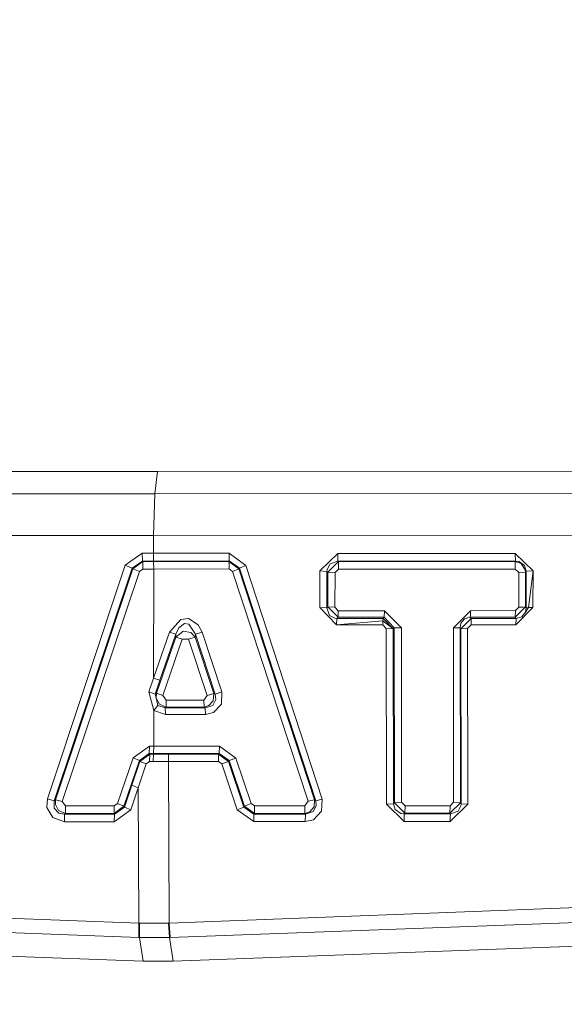
# Model space of a CAD drawing. Units: millimetres. Extents: x 687 to 8601, y -660 to 3654.
# Drawn here: x 2321 to 2336, y 1846 to 1873 of the extents above; entities that cross this region are included whole.
import ezdxf

# ---------------------------------------------------------------- set-up
doc = ezdxf.new("R2010")
doc.units = ezdxf.units.MM
doc.layers.add('1', color=7, linetype='Continuous', true_color=0xffffff)
doc.styles.add('blockfont', font='simplex.shx')
doc.dimstyles.get("Standard").update_dxf_attribs({"dimtxt": 0.18, "dimasz": 0.18, "dimexe": 0.18, "dimexo": 0.0625, "dimgap": 0.09, "dimtad": 0, "dimtih": 1, "dimtoh": 1, "dimdec": 4, "dimzin": 0, "dimdsep": 46, "dimtxsty": 'Standard', "dimcen": 0.09, "dimadec": 0, "dimazin": 0, "dimtfac": 1, "dimtdec": 4, "dimtofl": 0, "dimtmove": 0, "dimatfit": 3, "dimfxl": 1, "dimtolj": 1, "dimtzin": 0, "dimarcsym": 0})

# ---------------------------------------------------------------- blocks, each defined once
blk = doc.blocks.new('_U2')
at = {"layer": '1', "color": 18, "lineweight": 35}
for p, q in [((4820, 1410), (4820, 28)), ((2000, 240), (2000, 28)), ((2000, 30), (3632.490515, 30)), ((4820, 30), (3793.928015, 30))]:
    blk.add_line(p, q, dxfattribs=at)
at = {"layer": '1', "color": 18, "lineweight": 13}
for p, q in [((3609.875932, -45), (3584.875932, -45)), ((3584.875932, -45), (3584.875932, -138.75)), ((3841.542599, -45), (3816.542599, -45)), ((3841.542599, -138.75), (3841.542599, -45)), ((3584.875932, -138.75), (3609.875932, -138.75)), ((3816.542599, -138.75), (3841.542599, -138.75))]:
    blk.add_line(p, q, dxfattribs=at)
at = {"layer": '1', "color": 18, "lineweight": 70}
for points in [[(2000, 30), (2049.999951, 43.39746), (2050.000049, 16.60254)], [(4820, 30), (4770.000049, 16.60254), (4769.999951, 43.39746)]]:
    blk.add_solid(points, dxfattribs=at)
at = {"layer": '1', "color": 18, "linetype": 'Continuous', "lineweight": 13, "char_height": 50, "attachment_point": 7, "line_spacing_factor": 0.903614, "style": 'blockfont'}
for s, insert in [('\\W1.2996;111', (3636.640515, -8.895833)), ('\\W1.1591;2820', (3609.400932, -130.770833))]:
    blk.add_mtext(s, dxfattribs=dict(at, insert=insert))
blk = doc.blocks.new('_U10')
at = {"layer": '1', "color": 18, "lineweight": 35}
for p, q in [((976.750075, 1255.371442), (976.750075, 3354.623179)), ((976.750075, 3352.623179), (2648.020871, 3352.623179)), ((4820, 3352.623179), (3148.729204, 3352.623179))]:
    blk.add_line(p, q, dxfattribs=at)
at = {"layer": '1', "color": 18, "lineweight": 13}
for p, q in [((2679.885454, 3277.623179), (2654.885454, 3277.623179)), ((2654.885454, 3277.623179), (2654.885454, 3183.873179)), ((2911.552121, 3277.623179), (2886.552121, 3277.623179)), ((2911.552121, 3183.873179), (2911.552121, 3277.623179)), ((2654.885454, 3183.873179), (2679.885454, 3183.873179)), ((2886.552121, 3183.873179), (2911.552121, 3183.873179))]:
    blk.add_line(p, q, dxfattribs=at)
at = {"layer": '1', "color": 18, "lineweight": 70}
for points in [[(976.750075, 3352.623179), (1026.750026, 3366.020639), (1026.750124, 3339.225719)], [(4820, 3352.623179), (4770.000049, 3339.225719), (4769.999951, 3366.020639)]]:
    blk.add_solid(points, dxfattribs=at)
at = {"layer": '1', "color": 18, "linetype": 'Continuous', "lineweight": 13, "char_height": 50, "attachment_point": 7, "line_spacing_factor": 0.903614, "style": 'blockfont'}
for s, insert in [('\\W1.2899;151.3', (2652.170871, 3313.727346)), ('\\W1.1047;BBC', (2991.441704, 3313.727346)), ('\\W1.1591;3843', (2679.410454, 3191.852346))]:
    blk.add_mtext(s, dxfattribs=dict(at, insert=insert))

msp = doc.modelspace()

# ---------------------------------------------------------------- linework, layer by layer
at = {"layer": '1', "color": 18, "linetype": 'Continuous', "lineweight": 13}
for p, q in [((2315.736268, 1860.630286), (2324.966847, 1860.632425)), ((2324.966847, 1860.632425), (2324.888169, 1860.010153)), ((2324.966847, 1860.632425), (2353.567301, 1860.647684)), ((2306.223684, 1860.002927), (2324.888169, 1860.010153)), ((2324.888169, 1860.010153), (2324.85026, 1858.832961)), ((2402.826487, 1860.039598), (2324.888169, 1860.010153)), ((2306.429187, 1858.837444), (2324.85026, 1858.832961)), ((2324.85026, 1858.832961), (2324.848353, 1858.337289)), ((2402.774512, 1858.91152), (2324.85026, 1858.832961)), ((2324.060856, 1858.000761), (2324.533163, 1858.33717)), ((2324.533163, 1858.33717), (2324.848353, 1858.337289)), ((2324.533163, 1858.33717), (2324.538647, 1858.121282)), ((2324.848353, 1858.337289), (2326.969086, 1858.338123)), ((2324.853836, 1858.121401), (2324.848353, 1858.337289)), ((2326.969086, 1858.338123), (2327.440678, 1857.999092)), ((2326.97457, 1858.122235), (2326.969086, 1858.338123)), ((2330.017506, 1858.331924), (2329.516112, 1857.843405)), ((2330.017506, 1858.331924), (2334.996878, 1858.335143)), ((2330.017506, 1858.331924), (2330.02299, 1858.115917)), ((2334.996878, 1858.335143), (2335.49565, 1857.846862)), ((2334.996878, 1858.335143), (2335.002123, 1858.118897)), ((2321.876227, 1851.446873), (2324.060856, 1858.000761)), ((2324.060856, 1858.000761), (2324.251591, 1857.924348)), ((2324.251591, 1857.924348), (2324.538647, 1858.121282)), ((2324.269234, 1857.906347), (2324.548899, 1858.110791)), ((2324.538647, 1858.121282), (2324.548899, 1858.110791)), ((2324.538647, 1858.121282), (2324.570118, 1858.121282)), ((2324.548899, 1858.110791), (2324.855029, 1858.11091)), ((2324.548899, 1858.110791), (2324.554383, 1857.897168)), ((2324.620425, 1858.121401), (2324.570118, 1858.121282)), ((2324.696003, 1858.121401), (2324.620425, 1858.121401)), ((2324.853836, 1858.121401), (2324.696003, 1858.121401)), ((2324.853836, 1858.121401), (2326.97457, 1858.122235)), ((2324.855029, 1858.11091), (2324.853836, 1858.121401)), ((2324.855029, 1858.11091), (2326.967656, 1858.111745)), ((2324.855029, 1858.11091), (2324.860035, 1857.897407)), ((2326.97457, 1858.122235), (2326.967656, 1858.111745)), ((2326.967656, 1858.111745), (2327.248036, 1857.905632)), ((2326.967656, 1858.111745), (2326.971709, 1858.034378)), ((2326.971709, 1858.034378), (2326.971709, 1858.034259)), ((2326.973139, 1857.898122), (2326.971709, 1858.034259)), ((2326.97457, 1858.122235), (2327.259957, 1857.923633)), ((2327.259957, 1857.923633), (2327.440678, 1857.999092)), ((2327.440678, 1857.999092), (2329.580246, 1851.446634)), ((2329.720198, 1857.887274), (2329.804121, 1858.038074)), ((2330.036579, 1858.105546), (2329.742609, 1857.808715)), ((2330.02299, 1858.115917), (2329.804121, 1858.038074)), ((2330.02299, 1858.115917), (2335.002123, 1858.118897)), ((2330.02299, 1858.115917), (2330.036579, 1858.105546)), ((2330.036579, 1858.105546), (2334.99211, 1858.108526)), ((2330.036579, 1858.105546), (2330.042063, 1857.891804)), ((2335.002123, 1858.118897), (2334.99211, 1858.108526)), ((2334.99211, 1858.108526), (2334.996163, 1858.031279)), ((2335.164248, 1858.04761), (2334.99211, 1858.108526)), ((2334.996163, 1858.031279), (2334.996163, 1858.030921)), ((2334.997355, 1857.894546), (2334.996163, 1858.030921)), ((2335.002123, 1858.118897), (2335.102497, 1858.106261)), ((2335.102497, 1858.106261), (2335.256993, 1857.997423)), ((2335.28155, 1857.858306), (2335.164248, 1858.04761)), ((2335.256993, 1857.997423), (2335.306822, 1857.832914)), ((2322.065054, 1851.398831), (2324.251591, 1857.924348)), ((2322.104393, 1851.426607), (2324.269234, 1857.906347)), ((2322.292982, 1851.379043), (2324.459969, 1857.83053)), ((2324.251591, 1857.924348), (2324.269234, 1857.906347)), ((2324.269234, 1857.906347), (2324.459969, 1857.83053)), ((2324.459969, 1857.83053), (2324.554383, 1857.897168)), ((2324.554383, 1857.897168), (2324.860035, 1857.897407)), ((2324.860035, 1857.897407), (2324.855744, 1854.837304)), ((2324.860035, 1857.897407), (2326.973139, 1857.898122)), ((2326.973139, 1857.898122), (2327.067315, 1857.830888)), ((2327.248036, 1857.905632), (2327.067315, 1857.830888)), ((2327.067315, 1857.830888), (2329.191147, 1851.381427)), ((2327.259957, 1857.923633), (2327.248036, 1857.905632)), ((2327.248036, 1857.905632), (2329.369484, 1851.42768)), ((2327.259957, 1857.923633), (2329.401671, 1851.399904)), ((2329.516112, 1857.843405), (2329.513728, 1856.815463)), ((2329.516112, 1857.843405), (2329.71543, 1857.829696)), ((2329.713045, 1856.806165), (2329.71543, 1857.829696)), ((2329.71543, 1857.829696), (2329.720198, 1857.887274)), ((2329.71543, 1857.829696), (2329.742609, 1857.808715)), ((2329.742609, 1857.808715), (2329.740464, 1856.833106)), ((2329.742609, 1857.808715), (2329.941927, 1857.795006)), ((2329.939782, 1856.823689), (2329.941927, 1857.795006)), ((2329.941927, 1857.795006), (2330.042063, 1857.891804)), ((2334.997355, 1857.894546), (2330.042063, 1857.891804)), ((2335.097014, 1857.797867), (2334.997355, 1857.894546)), ((2335.094868, 1856.825834), (2335.097014, 1857.797867)), ((2335.285841, 1857.811814), (2335.097014, 1857.797867)), ((2335.285841, 1857.811814), (2335.28155, 1857.858306)), ((2335.283696, 1856.835371), (2335.285841, 1857.811814)), ((2335.306822, 1857.832914), (2335.285841, 1857.811814)), ((2335.306822, 1857.832914), (2335.304438, 1856.808549)), ((2335.49565, 1857.846862), (2335.306822, 1857.832914)), ((2335.49565, 1857.846862), (2335.371672, 1856.815344)), ((2335.49565, 1857.846862), (2335.371672, 1856.815344)), ((2335.49565, 1857.846862), (2335.493266, 1856.818086)), ((2329.713045, 1856.806165), (2329.740464, 1856.833106)), ((2329.740464, 1856.833106), (2330.029189, 1856.546169)), ((2329.740464, 1856.833106), (2329.939782, 1856.823689)), ((2329.939782, 1856.823689), (2330.034434, 1856.72701)), ((2334.995209, 1856.548196), (2335.283696, 1856.835371)), ((2334.999977, 1856.729036), (2335.094868, 1856.825834)), ((2335.216462, 1856.828457), (2335.094868, 1856.825834)), ((2335.216462, 1856.828457), (2335.217415, 1856.828576)), ((2335.283696, 1856.835371), (2335.217415, 1856.828576)), ((2335.304438, 1856.808549), (2335.283696, 1856.835371)), ((2329.513728, 1856.815463), (2329.713045, 1856.806165)), ((2329.988181, 1856.327659), (2329.513728, 1856.815463)), ((2329.786002, 1856.592661), (2329.713045, 1856.806165)), ((2329.933344, 1856.514817), (2329.786002, 1856.592661)), ((2329.993426, 1856.510883), (2330.029189, 1856.546169)), ((2330.029189, 1856.546169), (2330.034434, 1856.72701)), ((2330.029189, 1856.546169), (2331.324278, 1856.545931)), ((2330.034434, 1856.72701), (2331.329285, 1856.726771)), ((2331.288277, 1856.510764), (2331.324278, 1856.545931)), ((2331.324278, 1856.545931), (2331.329285, 1856.726771)), ((2331.324278, 1856.545931), (2331.604897, 1856.249815)), ((2331.329285, 1856.726771), (2331.803976, 1856.242901)), ((2333.26286, 1856.243497), (2333.738982, 1856.727844)), ((2333.734213, 1856.547004), (2333.569943, 1856.501108)), ((2333.734213, 1856.547004), (2333.737551, 1856.613761)), ((2333.734213, 1856.547004), (2334.995209, 1856.548196)), ((2333.761155, 1856.511718), (2333.734213, 1856.547004)), ((2333.737551, 1856.61388), (2333.738982, 1856.727844)), ((2333.737551, 1856.613761), (2333.737551, 1856.61388)), ((2333.738982, 1856.727844), (2334.999977, 1856.729036)), ((2334.995209, 1856.548196), (2334.999977, 1856.729036)), ((2335.02215, 1856.513029), (2334.995209, 1856.548196)), ((2335.017382, 1856.329685), (2335.493266, 1856.818086)), ((2335.186182, 1856.558567), (2335.02215, 1856.513029)), ((2335.285126, 1856.686121), (2335.186182, 1856.558567)), ((2335.371672, 1856.815344), (2335.285126, 1856.686121)), ((2335.371672, 1856.815344), (2335.285126, 1856.686121)), ((2335.304438, 1856.808549), (2335.285126, 1856.686121)), ((2335.304438, 1856.808549), (2335.371672, 1856.815344)), ((2335.493266, 1856.818086), (2335.371672, 1856.815344)), ((2325.302302, 1856.128698), (2325.615345, 1856.484181)), ((2325.718581, 1856.364852), (2325.559317, 1856.245404)), ((2325.836836, 1856.507307), (2325.615345, 1856.484181)), ((2325.842797, 1856.346851), (2325.718581, 1856.364852)), ((2326.101719, 1856.33195), (2325.836836, 1856.507307)), ((2325.842797, 1856.346851), (2326.027809, 1856.068736)), ((2326.101719, 1856.33195), (2326.216399, 1856.122738)), ((2329.993426, 1856.510883), (2329.933344, 1856.514817)), ((2329.988181, 1856.327659), (2329.993426, 1856.510883)), ((2329.988181, 1856.327659), (2331.284701, 1856.442934)), ((2329.988181, 1856.327659), (2331.284701, 1856.442934)), ((2329.988181, 1856.327659), (2331.28327, 1856.32742)), ((2331.288277, 1856.510764), (2329.993426, 1856.510883)), ((2331.28327, 1856.32742), (2331.284701, 1856.442934)), ((2331.378399, 1856.229788), (2331.28327, 1856.32742)), ((2331.284701, 1856.442934), (2331.288277, 1856.510764)), ((2331.577479, 1856.222874), (2331.284701, 1856.442934)), ((2331.577479, 1856.222874), (2331.284701, 1856.442934)), ((2331.577479, 1856.222874), (2331.288277, 1856.510764)), ((2333.451687, 1856.25053), (2333.471476, 1856.37415)), ((2333.471476, 1856.37415), (2333.569943, 1856.501108)), ((2333.761155, 1856.511718), (2333.472191, 1856.223708)), ((2333.756386, 1856.328493), (2333.661019, 1856.230622)), ((2333.756386, 1856.328493), (2333.761155, 1856.511718)), ((2335.017382, 1856.329685), (2333.756386, 1856.328493)), ((2335.02215, 1856.513029), (2333.761155, 1856.511718)), ((2335.017382, 1856.329685), (2335.02215, 1856.513029)), ((2324.855744, 1854.837304), (2325.302302, 1856.128698)), ((2325.033604, 1854.775554), (2325.479447, 1856.07267)), ((2325.479447, 1856.07267), (2325.302302, 1856.128698)), ((2325.475155, 1855.987793), (2325.68091, 1856.150633)), ((2325.479447, 1856.07267), (2325.475155, 1855.987793)), ((2325.479447, 1856.07267), (2325.559317, 1856.245404)), ((2325.89501, 1856.119162), (2325.68091, 1856.150633)), ((2325.89501, 1856.119162), (2326.023756, 1855.984455)), ((2326.027809, 1856.068736), (2326.023756, 1855.984455)), ((2326.027809, 1856.068736), (2326.216399, 1856.122738)), ((2326.027809, 1856.068736), (2326.581417, 1854.386812)), ((2326.216399, 1856.122738), (2326.770722, 1854.448086)), ((2331.378399, 1856.229788), (2331.577479, 1856.222874)), ((2331.384837, 1851.298338), (2331.378399, 1856.229788)), ((2331.577479, 1856.222874), (2331.604897, 1856.249815)), ((2331.583678, 1851.312882), (2331.577479, 1856.222874)), ((2331.604897, 1856.249815), (2331.803976, 1856.242901)), ((2331.604897, 1856.249815), (2331.611096, 1851.338988)), ((2331.803976, 1856.242901), (2331.809698, 1851.353532)), ((2333.451687, 1856.25053), (2333.26286, 1856.243497)), ((2333.268582, 1851.354605), (2333.26286, 1856.243497)), ((2333.457886, 1851.340061), (2333.451687, 1856.25053)), ((2333.472191, 1856.223708), (2333.451687, 1856.25053)), ((2333.661019, 1856.230622), (2333.472191, 1856.223708)), ((2333.472191, 1856.223708), (2333.47839, 1851.31455)), ((2333.667933, 1851.299769), (2333.661019, 1856.230622)), ((2325.475155, 1855.987793), (2324.932276, 1854.411608)), ((2325.110136, 1854.347712), (2325.6523, 1855.930692)), ((2325.475155, 1855.987793), (2325.6523, 1855.930692)), ((2325.6523, 1855.930692), (2325.835167, 1855.9295)), ((2326.023756, 1855.984455), (2325.835167, 1855.9295)), ((2326.35492, 1854.346996), (2325.835167, 1855.9295)), ((2326.023756, 1855.984455), (2326.543986, 1854.408866)), ((2324.855744, 1854.837304), (2324.723183, 1854.452854)), ((2324.855744, 1854.837304), (2325.033604, 1854.775554)), ((2324.901043, 1854.389554), (2325.033604, 1854.775554)), ((2324.723183, 1854.452854), (2324.856459, 1853.931314)), ((2324.723183, 1854.452854), (2324.901043, 1854.389554)), ((2324.901043, 1854.389554), (2324.932276, 1854.411608)), ((2324.901043, 1854.389554), (2324.9256, 1854.270702)), ((2324.932276, 1854.411608), (2324.9256, 1854.270702)), ((2324.932276, 1854.411608), (2325.110136, 1854.347712)), ((2325.202404, 1854.218489), (2325.110136, 1854.347712)), ((2326.262413, 1854.218846), (2326.35492, 1854.346996)), ((2326.543986, 1854.408866), (2326.35492, 1854.346996)), ((2326.526581, 1854.204064), (2326.543986, 1854.408866)), ((2326.581417, 1854.386812), (2326.543986, 1854.408866)), ((2326.770722, 1854.448086), (2326.581417, 1854.386812)), ((2326.581417, 1854.386812), (2326.600491, 1854.236251)), ((2326.758801, 1854.108935), (2326.770722, 1854.448086)), ((2324.856459, 1853.931314), (2324.972807, 1854.06912)), ((2324.9256, 1854.270702), (2325.017153, 1854.105955)), ((2324.972807, 1854.06912), (2324.9256, 1854.270702)), ((2324.972807, 1854.06912), (2325.178801, 1854.004389)), ((2325.017153, 1854.105955), (2325.207888, 1854.025131)), ((2325.202404, 1854.218489), (2326.262413, 1854.218846)), ((2325.207888, 1854.025131), (2325.202404, 1854.218489)), ((2326.267897, 1854.025489), (2326.262413, 1854.218846)), ((2326.267897, 1854.025489), (2326.40165, 1854.065424)), ((2326.511322, 1854.071504), (2326.303183, 1854.004746)), ((2326.40165, 1854.065424), (2326.526581, 1854.204064)), ((2326.511322, 1854.071504), (2326.600491, 1854.236251)), ((2326.758801, 1854.108935), (2326.535879, 1853.868371)), ((2324.856459, 1853.931314), (2325.184285, 1853.813296)), ((2324.85789, 1852.926737), (2324.856459, 1853.931314)), ((2325.178801, 1854.004389), (2325.207888, 1854.025131)), ((2325.178801, 1854.004389), (2326.303183, 1854.004746)), ((2325.184285, 1853.813296), (2325.178801, 1854.004389)), ((2325.184285, 1853.813296), (2326.308667, 1853.813773)), ((2325.207888, 1854.025131), (2326.267897, 1854.025489)), ((2326.303183, 1854.004746), (2326.267897, 1854.025489)), ((2326.308667, 1853.813773), (2326.303183, 1854.004746)), ((2326.308667, 1853.813773), (2326.535879, 1853.868371)), ((2324.27734, 1852.598792), (2324.738203, 1852.926737)), ((2324.733197, 1852.724796), (2324.456154, 1852.527863)), ((2324.745594, 1852.701431), (2324.469267, 1852.502948)), ((2324.733197, 1852.724796), (2324.738203, 1852.926737)), ((2324.733197, 1852.724796), (2324.853598, 1852.724796)), ((2324.745594, 1852.701431), (2324.733197, 1852.724796)), ((2324.738203, 1852.926737), (2324.85789, 1852.926737)), ((2324.740349, 1852.497226), (2324.745594, 1852.701431)), ((2324.745594, 1852.701431), (2324.850499, 1852.701551)), ((2324.84573, 1852.497822), (2324.850499, 1852.701551)), ((2324.850499, 1852.701551), (2324.853598, 1852.724796)), ((2324.850499, 1852.701551), (2325.274407, 1852.70167)), ((2324.853598, 1852.724796), (2324.85789, 1852.926737)), ((2324.853598, 1852.724796), (2326.696097, 1852.725512)), ((2324.85789, 1852.926737), (2326.700865, 1852.927571)), ((2325.2694, 1852.497464), (2325.274407, 1852.70167)), ((2325.274407, 1852.70167), (2326.677739, 1852.702266)), ((2326.677739, 1852.702266), (2326.674162, 1852.626329)), ((2326.677739, 1852.702266), (2326.696097, 1852.725512)), ((2326.677739, 1852.702266), (2326.955496, 1852.501279)), ((2326.696097, 1852.725512), (2326.700865, 1852.927571)), ((2326.696097, 1852.725512), (2326.975285, 1852.526432)), ((2326.700865, 1852.927571), (2327.164828, 1852.595931)), ((2324.27734, 1852.598792), (2323.842226, 1851.318723)), ((2324.456154, 1852.527863), (2324.021279, 1851.24219)), ((2324.469267, 1852.502948), (2324.243246, 1851.836449)), ((2324.456154, 1852.527863), (2324.27734, 1852.598792)), ((2324.422299, 1851.761824), (2324.648081, 1852.431065)), ((2324.469267, 1852.502948), (2324.456154, 1852.527863)), ((2324.648081, 1852.431065), (2324.469267, 1852.502948)), ((2324.740349, 1852.497226), (2324.648081, 1852.431065)), ((2324.84573, 1852.497822), (2324.740349, 1852.497226)), ((2324.84573, 1852.497822), (2325.2694, 1852.497464)), ((2325.2694, 1852.497464), (2326.67297, 1852.497941)), ((2325.289904, 1847.964531), (2325.2694, 1852.497464)), ((2326.67297, 1852.497941), (2326.674162, 1852.625972)), ((2326.67297, 1852.497941), (2326.765715, 1852.430945)), ((2326.674162, 1852.626329), (2326.674162, 1852.625972)), ((2326.955496, 1852.501279), (2326.765715, 1852.430945)), ((2326.765715, 1852.430945), (2327.193915, 1851.146227)), ((2326.955496, 1852.501279), (2326.975285, 1852.526432)), ((2326.955496, 1852.501279), (2327.383934, 1851.222163)), ((2326.975285, 1852.526432), (2327.164828, 1852.595931)), ((2326.975285, 1852.526432), (2327.402769, 1851.246005)), ((2327.164828, 1852.595931), (2327.592789, 1851.321226)), ((2324.243246, 1851.836449), (2324.034153, 1851.218349)), ((2324.422299, 1851.761824), (2324.213206, 1851.141101)), ((2324.422299, 1851.761824), (2324.243246, 1851.836449)), ((2324.440895, 1847.964293), (2324.422299, 1851.761824)), ((2321.858822, 1851.211673), (2321.876227, 1851.446873)), ((2322.065054, 1851.398831), (2321.876227, 1851.446873)), ((2322.065054, 1851.398831), (2322.104393, 1851.426607)), ((2322.065293, 1851.188785), (2322.065054, 1851.398831)), ((2322.099863, 1851.289159), (2322.104393, 1851.426607)), ((2322.292982, 1851.379043), (2322.104393, 1851.426607)), ((2322.387873, 1851.2528), (2322.292982, 1851.379043)), ((2323.842226, 1851.318723), (2323.749482, 1851.253158)), ((2324.021279, 1851.24219), (2323.842226, 1851.318723)), ((2327.402769, 1851.246005), (2327.592789, 1851.321226)), ((2327.592789, 1851.321226), (2327.686249, 1851.254946)), ((2329.191147, 1851.381427), (2329.096733, 1851.25578)), ((2329.191147, 1851.381427), (2329.369484, 1851.42768)), ((2329.369484, 1851.42768), (2329.354941, 1851.225263)), ((2329.401671, 1851.399904), (2329.369484, 1851.42768)), ((2329.401671, 1851.399904), (2329.580246, 1851.446634)), ((2329.401671, 1851.399904), (2329.418122, 1851.254946)), ((2329.580246, 1851.446634), (2329.564988, 1851.104981)), ((2331.384837, 1851.298338), (2331.583678, 1851.312882)), ((2331.384837, 1851.298338), (2331.881462, 1850.812799)), ((2331.583678, 1851.312882), (2331.611096, 1851.338988)), ((2331.631838, 1851.147657), (2331.583678, 1851.312882)), ((2331.611096, 1851.338988), (2331.809698, 1851.353532)), ((2331.611096, 1851.338988), (2331.904351, 1851.044899)), ((2331.809698, 1851.353532), (2331.908881, 1851.257449)), ((2333.165585, 1851.045495), (2333.457886, 1851.340061)), ((2333.170115, 1851.258164), (2333.268582, 1851.354605)), ((2333.667933, 1851.299769), (2333.175122, 1850.813156)), ((2333.457886, 1851.340061), (2333.268582, 1851.354605)), ((2333.47839, 1851.31455), (2333.457886, 1851.340061)), ((2333.47839, 1851.31455), (2333.473622, 1851.253635)), ((2333.667933, 1851.299769), (2333.47839, 1851.31455)), ((2321.858822, 1851.211673), (2322.027384, 1850.925809)), ((2322.065293, 1851.188785), (2322.198807, 1851.053721)), ((2322.191655, 1851.124769), (2322.099863, 1851.289159)), ((2322.382628, 1851.041323), (2322.191655, 1851.124769)), ((2322.357355, 1851.023322), (2322.198807, 1851.053721)), ((2322.351872, 1850.809461), (2322.357355, 1851.023322)), ((2322.357355, 1851.023322), (2322.382628, 1851.041323)), ((2323.754012, 1851.02368), (2322.357355, 1851.023322)), ((2322.382628, 1851.041323), (2322.387873, 1851.2528)), ((2323.744236, 1851.0418), (2322.382628, 1851.041323)), ((2323.749482, 1851.253158), (2322.387873, 1851.2528)), ((2323.744236, 1851.0418), (2323.749482, 1851.253158)), ((2324.021279, 1851.24219), (2323.744236, 1851.0418)), ((2323.754012, 1851.02368), (2323.744236, 1851.0418)), ((2324.213206, 1851.141101), (2323.748528, 1850.810176)), ((2323.748528, 1850.810176), (2323.754012, 1851.02368)), ((2324.034153, 1851.218349), (2323.754012, 1851.02368)), ((2324.034153, 1851.218349), (2324.021279, 1851.24219)), ((2324.034153, 1851.218349), (2324.213206, 1851.141101)), ((2327.193915, 1851.146227), (2327.383934, 1851.222163)), ((2327.193915, 1851.146227), (2327.662884, 1850.811487)), ((2327.383934, 1851.222163), (2327.402769, 1851.246005)), ((2327.383934, 1851.222163), (2327.667414, 1851.025349)), ((2327.402769, 1851.246005), (2327.681719, 1851.04323)), ((2327.662884, 1850.811487), (2327.667414, 1851.025349)), ((2327.667414, 1851.025349), (2327.681719, 1851.04323)), ((2327.667414, 1851.025349), (2329.112469, 1851.026064)), ((2327.681719, 1851.04323), (2327.686249, 1851.254946)), ((2327.681719, 1851.04323), (2329.092203, 1851.043826)), ((2329.096733, 1851.25578), (2327.686249, 1851.254946)), ((2329.092203, 1851.043826), (2329.096733, 1851.25578)), ((2329.231202, 1851.086742), (2329.092203, 1851.043826)), ((2329.112469, 1851.026064), (2329.092203, 1851.043826)), ((2329.112469, 1851.026064), (2329.107939, 1850.811845)), ((2329.325615, 1851.092106), (2329.112469, 1851.026064)), ((2329.231202, 1851.086742), (2329.354941, 1851.225263)), ((2329.325615, 1851.092106), (2329.418122, 1851.254946)), ((2329.335629, 1850.865727), (2329.564988, 1851.104981)), ((2331.788718, 1851.038581), (2331.631838, 1851.147657)), ((2331.885992, 1851.027494), (2331.788718, 1851.038581)), ((2331.881462, 1850.812799), (2331.885992, 1851.027494)), ((2331.885992, 1851.027494), (2331.904351, 1851.044899)), ((2333.179413, 1851.028091), (2331.885992, 1851.027494)), ((2331.904351, 1851.044899), (2331.908881, 1851.257449)), ((2331.904351, 1851.044899), (2333.165585, 1851.045495)), ((2331.908881, 1851.257449), (2333.170115, 1851.258164)), ((2333.165585, 1851.045495), (2333.170115, 1851.258164)), ((2333.179413, 1851.028091), (2333.165585, 1851.045495)), ((2333.179413, 1851.028091), (2333.176075, 1850.947982)), ((2333.393752, 1851.105577), (2333.179413, 1851.028091)), ((2333.393752, 1851.105577), (2333.473622, 1851.253635)), ((2322.351872, 1850.809461), (2322.027384, 1850.925809)), ((2323.748528, 1850.810176), (2322.351872, 1850.809461)), ((2327.662884, 1850.811487), (2329.107939, 1850.811845)), ((2329.335629, 1850.865727), (2329.107939, 1850.811845)), ((2331.881462, 1850.812799), (2333.175122, 1850.813156)), ((2333.175122, 1850.813156), (2333.176075, 1850.947505)), ((2333.176075, 1850.947982), (2333.176075, 1850.947505)), ((2363.118349, 1849.402195), (2325.289904, 1847.964531)), ((2363.839089, 1848.973876), (2325.318276, 1847.56661)), ((2308.24009, 1848.567898), (2324.440895, 1847.964293)), ((2324.439465, 1847.566372), (2308.314951, 1848.14334)), ((2324.439465, 1847.566372), (2324.440895, 1847.964293)), ((2324.440895, 1847.964293), (2324.455677, 1847.963697)), ((2324.454247, 1847.565776), (2324.455677, 1847.963697)), ((2325.275122, 1847.963935), (2324.455677, 1847.963697)), ((2325.289904, 1847.964531), (2325.275122, 1847.963935)), ((2325.303494, 1847.566014), (2325.275122, 1847.963935)), ((2325.318276, 1847.56661), (2325.289904, 1847.964531)), ((2353.582798, 1847.938067), (2325.407444, 1846.899754)), ((2324.558436, 1846.899515), (2308.431636, 1847.481582)), ((2324.439465, 1847.566372), (2324.454247, 1847.565776)), ((2324.454247, 1847.565776), (2324.879109, 1847.565895)), ((2324.558436, 1846.899515), (2324.454247, 1847.565776)), ((2325.08701, 1847.566014), (2324.879109, 1847.565895)), ((2325.303494, 1847.566014), (2325.08701, 1847.566014)), ((2325.318276, 1847.56661), (2325.303494, 1847.566014)), ((2325.407444, 1846.899754), (2325.303494, 1847.566014)), ((2324.983298, 1846.899634), (2324.558436, 1846.899515)), ((2324.983298, 1846.899634), (2325.191199, 1846.899754)), ((2325.407444, 1846.899754), (2325.191199, 1846.899754))]:
    msp.add_line(p, q, dxfattribs=at)

# ---------------------------------------------------------------- dimensions: what is measured, and where the dimension line sits
for base, p1, text, picture, middle in [((4820, 3352.623179), (976.750075, 1233.740412), '<>\\P[\\C18;\\H50.00;\\Fsimplex.shx;3843\\Fsimplex.shx;\\H50.00;\\C18; ]\\C18;\\H50.00;\\Fsimplex.shx;BBC\\Fsimplex.shx;\\H50.00;\\C18;', '_U10', (2898.375037, 3352.623179)), ((4820, 30), (2000, 438.617193), '<>\\P[\\C18;\\H50.00;\\Fsimplex.shx;2820\\Fsimplex.shx;\\H50.00;\\C18; ]', '_U2', (3713.209265, 30))]:
    dim = msp.add_linear_dim(base=base, p1=p1, p2=(4820, 3458.17), angle=180, text=text, dimstyle='Standard', override={"dimtxt": 50, "dimasz": 50, "dimexe": 2, "dimexo": 0, "dimgap": 1.5, "dimtih": 1, "dimtoh": 1, "dimdec": 1, "dimlfac": 0.03937, "dimzin": 8, "dimdsep": 44, "dimlunit": 2, "dimtxsty": 'blockfont', "dimsah": 1, "dimse1": 0, "dimse2": 0, "dimsd1": 0, "dimsd2": 0, "dimclrd": 18, "dimclre": 18, "dimclrt": 18, "dimtol": 0, "dimtm": -0.1, "dimtfac": 1, "dimtdec": 2, "dimtofl": 1, "dimtmove": 0, "dimtzin": 8, "dimlwd": 35, "dimlwe": 35}, dxfattribs=at)
    dim.commit()
    dim.dimension.update_dxf_attribs({"geometry": picture, "text_midpoint": middle, "dimtype": 160})

doc.saveas('drawing.dxf')
